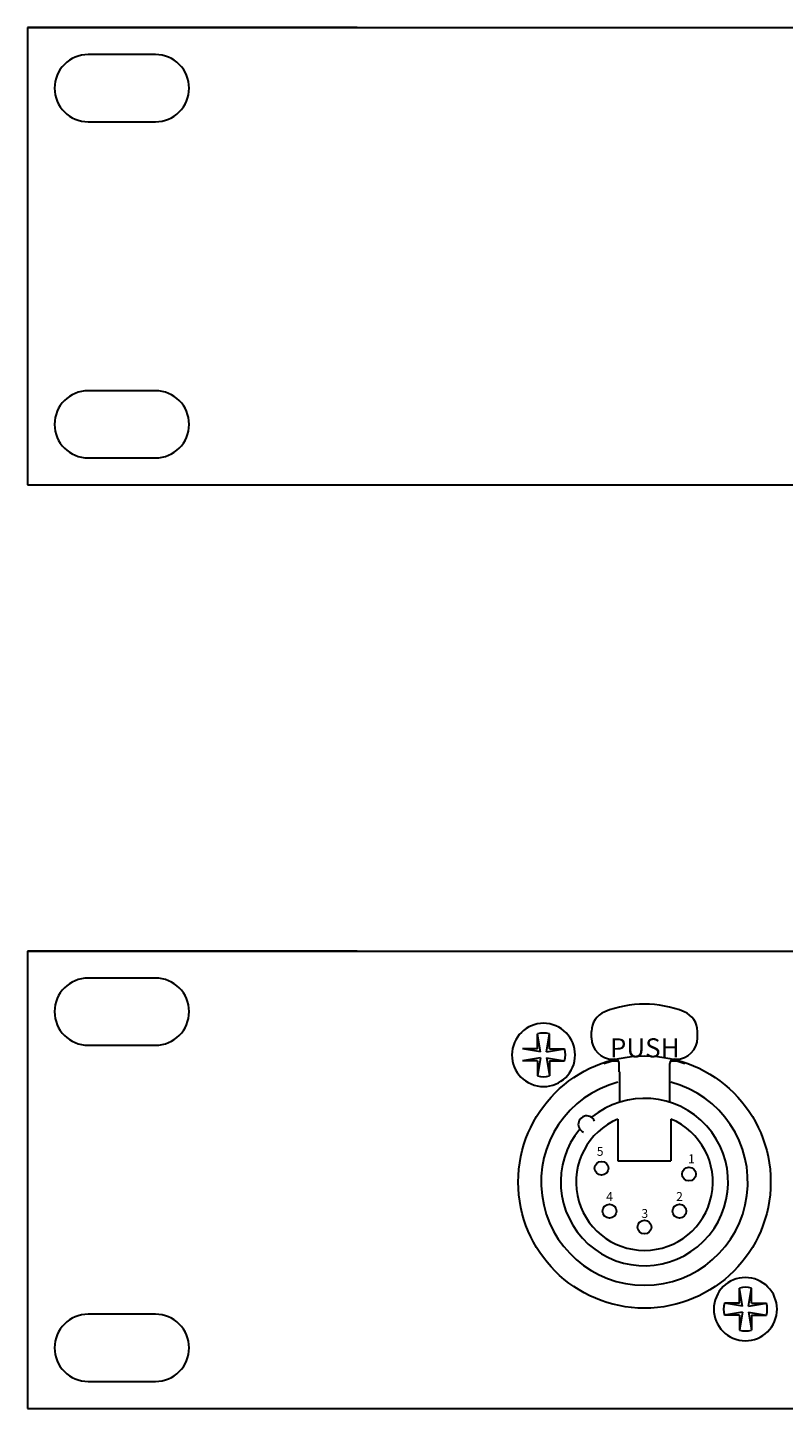
# Model space of a CAD drawing. Units: inches. Extents: x 1614.8 to 1638.4, y 1374 to 1401.
# Drawn here: x 1617.1 to 1619.9, y 1375.3 to 1380.4 of the extents above; entities that cross this region are included whole.
import ezdxf

# ---------------------------------------------------------------- set-up
doc = ezdxf.new("R2010")
doc.units = ezdxf.units.IN
doc.header["$LTSCALE"] = 48
doc.header["$MEASUREMENT"] = 0
doc.linetypes.add('CENTER', pattern=[0.6, 0.375, -0.075, 0.075, -0.075])
doc.layers.add('DFD-123PCB', color=7, linetype='Continuous')
doc.layers.add('DFD-125EE-WALL-FRONT', color=7, linetype='Continuous')
doc.layers.add('DFD-RK8-1 BANDIT', color=7, linetype='Continuous', lineweight=30)
doc.layers.add('DFD-RK8-1 BANDIT II', color=7, linetype='Continuous', lineweight=30)
doc.styles.add('HELV', font='HELV.SHX', dxfattribs={"width": 0.8, "oblique": 10})
doc.styles.add('HELVL', font='helvl', dxfattribs={"width": 0.7})

# ---------------------------------------------------------------- blocks, each defined once
blk = doc.blocks.new('rk8-1fmc')
at = {"layer": 'DFD-RK8-1 BANDIT'}
for p, q in [((-9.45, 0.85), (0, 0.85)), ((-8.225, 0.85), (-9.45, 0.85)), ((-9.45, 0.85), (-9.45, -0.85)), ((-8.975, 0.75), (-9.225, 0.75)), ((-9.35, 0.625), (-9.35, 0.625)), ((-8.85, 0.625), (-8.85, 0.625)), ((-9.225, 0.5), (-8.975, 0.5)), ((-8.975, -0.5), (-9.225, -0.5)), ((-9.35, -0.625), (-9.35, -0.625)), ((-8.85, -0.625), (-8.85, -0.625)), ((-9.225, -0.75), (-8.975, -0.75)), ((-9.45, -0.85), (0, -0.85))]:
    blk.add_line(p, q, dxfattribs=at)
for centre, start, end in [((-9.225, 0.625), 90, 180), ((-8.975, 0.625), 0, 90), ((-9.225, 0.625), 180, 270), ((-8.975, 0.625), 270, 0), ((-9.225, -0.625), 90, 180), ((-8.975, -0.625), 0, 90), ((-9.225, -0.625), 180, 270), ((-8.975, -0.625), 270, 0)]:
    blk.add_arc(centre, 0.125, start, end, dxfattribs=at)
blk = doc.blocks.new('rk8-1fmc 7')
at = {"layer": 'DFD-RK8-1 BANDIT II'}
for p, q in [((-9.45, 0.85), (0, 0.85)), ((-9.45, 0.85), (-9.45, -0.85)), ((-8.225, 0.85), (-9.45, 0.85)), ((-8.975, 0.75), (-9.225, 0.75)), ((-9.35, 0.625), (-9.35, 0.625)), ((-8.85, 0.625), (-8.85, 0.625)), ((-7.3545, 0.5273), (-7.3545, 0.5515)), ((-6.9606, 0.5273), (-6.9606, 0.5515)), ((-9.225, 0.5), (-8.975, 0.5)), ((-7.2542, 0.4406), (-7.2775, 0.4406)), ((-7.2757, 0.4485), (-7.2678, 0.4485)), ((-7.2521, 0.4012), (-7.2521, 0.4327)), ((-7.063, 0.4012), (-7.063, 0.4327)), ((-7.0376, 0.4406), (-7.0609, 0.4406)), ((-7.0473, 0.4485), (-7.0394, 0.4485)), ((-7.2501, 0.4012), (-7.2501, 0.2887)), ((-7.065, 0.4012), (-7.065, 0.2887)), ((-7.256, 0.2258), (-7.256, 0.0704)), ((-7.0591, 0.2258), (-7.0591, 0.0704)), ((-7.256, 0.0704), (-7.0591, 0.0704)), ((-8.975, -0.5), (-9.225, -0.5)), ((-9.225, -0.75), (-8.975, -0.75)), ((-9.45, -0.85), (0, -0.85))]:
    blk.add_line(p, q, dxfattribs=at)
at = {"layer": 'DFD-RK8-1 BANDIT II', "color": 7, "linetype": 'Continuous'}
for p, q in [((-7.5552, 0.4867), (-7.5552, 0.5423)), ((-7.5439, 0.4755), (-7.5552, 0.5423)), ((-7.5215, 0.4755), (-7.5103, 0.5423)), ((-7.5103, 0.4867), (-7.5103, 0.5423)), ((-7.5552, 0.4867), (-7.6107, 0.4867)), ((-7.5439, 0.4755), (-7.6107, 0.4867)), ((-7.5215, 0.4755), (-7.4547, 0.4867)), ((-7.5103, 0.4867), (-7.4547, 0.4867)), ((-7.5439, 0.453), (-7.6107, 0.4418)), ((-7.5552, 0.4418), (-7.6107, 0.4418)), ((-7.5439, 0.453), (-7.5552, 0.3862)), ((-7.5552, 0.4418), (-7.5552, 0.3862)), ((-7.5215, 0.453), (-7.5103, 0.3862)), ((-7.5215, 0.453), (-7.4547, 0.4418)), ((-7.5103, 0.4418), (-7.5103, 0.3862)), ((-7.5103, 0.4418), (-7.4547, 0.4418)), ((-6.8048, -0.4585), (-6.8048, -0.403)), ((-6.7936, -0.4698), (-6.8048, -0.403)), ((-6.7712, -0.4698), (-6.76, -0.403)), ((-6.76, -0.4585), (-6.76, -0.403)), ((-6.8048, -0.4585), (-6.8604, -0.4585)), ((-6.7936, -0.4698), (-6.8604, -0.4585)), ((-6.7712, -0.4698), (-6.7044, -0.4585)), ((-6.76, -0.4585), (-6.7044, -0.4585)), ((-6.7936, -0.4922), (-6.8604, -0.5034)), ((-6.8048, -0.5034), (-6.8604, -0.5034)), ((-6.7936, -0.4922), (-6.8048, -0.559)), ((-6.8048, -0.5034), (-6.8048, -0.559)), ((-6.7712, -0.4922), (-6.76, -0.559)), ((-6.7712, -0.4922), (-6.7044, -0.5034)), ((-6.76, -0.5034), (-6.76, -0.559)), ((-6.76, -0.5034), (-6.7044, -0.5034))]:
    blk.add_line(p, q, dxfattribs=at)
at = {"layer": 'DFD-RK8-1 BANDIT II'}
for centre, radius in [((-7.1576, -0.0084), 0.469), ((-7.3171, 0.0428), 0.0256), ((-6.9921, 0.0212), 0.0256), ((-7.2875, -0.1167), 0.0256), ((-7.0276, -0.1167), 0.0256), ((-7.1576, -0.1758), 0.0256)]:
    blk.add_circle(centre, radius, dxfattribs=at)
for centre, radius, start, end in [((-9.225, 0.625), 0.125, 90, 180), ((-8.975, 0.625), 0.125, 0, 90), ((-9.225, 0.625), 0.125, 180, 270), ((-8.975, 0.625), 0.125, 270, 0), ((-7.2757, 0.5515), 0.0788, 112.0243, 180), ((-7.1576, 0.2594), 0.3938, 67.9757, 112.0243), ((-7.0394, 0.5515), 0.0788, 0, 67.9757), ((-7.5327, 0.4642), 0.1175, 78.4642, 258.4642), ((-7.5327, 0.4642), 0.1175, 258.4642, 78.4642), ((-7.2757, 0.5273), 0.0788, 180, 270), ((-7.0394, 0.5273), 0.0788, 270, 0), ((-7.1576, -0.0084), 0.4647, 104.961, 108.904), ((-7.2678, 0.4327), 0.0158, 0, 90), ((-7.0473, 0.4327), 0.0158, 90, 180), ((-7.1576, -0.0084), 0.4647, 71.096, 75.039), ((-7.1576, -0.0084), 0.384, 104.8572, 75.1428), ((-7.1576, -0.0084), 0.3111, 140.6927, 129.3073), ((-7.1576, -0.0084), 0.254, 112.8051, 67.1949), ((-7.372, 0.2061), 0.0315, 22.9757, 247.0243), ((-6.7824, -0.481), 0.1175, 78.4642, 258.4642), ((-6.7824, -0.481), 0.1175, 258.4642, 78.4642), ((-9.225, -0.625), 0.125, 90, 180), ((-8.975, -0.625), 0.125, 0, 90), ((-9.225, -0.625), 0.125, 180, 270), ((-8.975, -0.625), 0.125, 270, 0)]:
    blk.add_arc(centre, radius, start, end, dxfattribs=at)
at = {"layer": 'DFD-RK8-1 BANDIT II', "color": 7, "linetype": 'Continuous'}
for centre, start, end in [((-7.5327, 0.4642), 73.951, 106.049), ((-7.5327, 0.4642), 343.951, 16.049), ((-7.5327, 0.4642), 253.951, 286.049), ((-6.7824, -0.481), 73.951, 106.049), ((-6.7824, -0.481), 163.951, 196.049), ((-6.7824, -0.481), 343.951, 16.049), ((-6.7824, -0.481), 253.951, 286.049)]:
    blk.add_arc(centre, 0.0812, start, end, dxfattribs=at)
at = {"layer": 'DFD-RK8-1 BANDIT II'}
for s, height, style, p in [('PUSH', 0.07089, 'HELVL', (-7.2861, 0.455)), ('5', 0.0331, 'HELV', (-7.3349, 0.0891)), ('1', 0.0331, 'HELV', (-6.9956, 0.0615)), ('4', 0.0331, 'HELV', (-7.2998, -0.079)), ('2', 0.0331, 'HELV', (-7.0399, -0.0787)), ('3', 0.0331, 'HELV', (-7.169, -0.1419))]:
    blk.add_text(s, height=height, dxfattribs=dict(at, style=style)).set_placement(p)

msp = doc.modelspace()

# ---------------------------------------------------------------- block references
at = {"layer": 'DFD-123PCB'}
msp.add_blockref('rk8-1fmc 7', (1626.5042, 1376.1163), dxfattribs=at)
at = {"layer": 'DFD-125EE-WALL-FRONT', "linetype": 'CENTER'}
msp.add_blockref('rk8-1fmc', (1626.5042, 1379.5499), dxfattribs=at)

doc.saveas('drawing.dxf')
